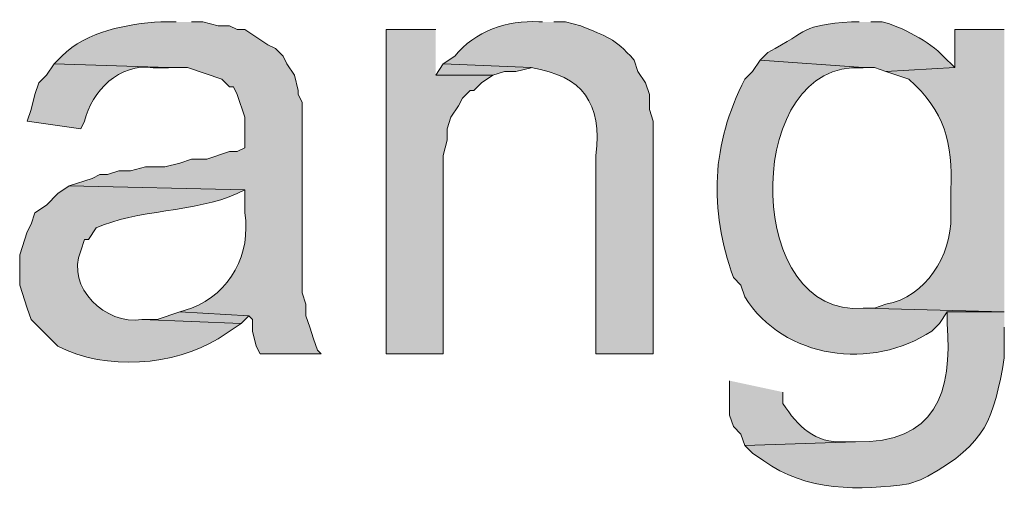
# Model space of a CAD drawing. Units: inches. Extents: x 16 to 192, y 65 to 215.
# Drawn here: x 164 to 170, y 128 to 131 of the extents above; entities that cross this region are included whole.
import ezdxf

# ---------------------------------------------------------------- set-up
doc = ezdxf.new("R2010")
doc.units = ezdxf.units.IN
doc.header["$MEASUREMENT"] = 0
doc.layers.add('Layer 1', color=7, linetype='Continuous')

msp = doc.modelspace()

# ---------------------------------------------------------------- hatches: boundary and pattern name
at = {"layer": 'Layer 1', "true_color": 0xffffff}
h = msp.add_hatch(color=7, dxfattribs=at)
edge = h.paths.add_edge_path()
edge.add_spline(control_points=[(167.3648, 130.9441), (167.3648, 130.9441), (167.3437, 130.9441), (167.3437, 130.9441), (167.1719, 130.956), (166.9874, 130.8915), (166.878, 130.7535), (166.878, 130.7535), (166.8145, 130.7112), (166.8145, 130.7112), (166.8145, 130.7112), (167.3013, 130.6901), (167.3013, 130.6901), (167.591, 130.6435), (167.6947, 130.4936), (167.6612, 130.2032), (167.6612, 130.2032), (167.6612, 129.1026), (167.6612, 129.1026), (167.6612, 129.1026), (167.9787, 129.1026), (167.9787, 129.1026), (167.9787, 129.1026), (167.9787, 130.3937), (167.9787, 130.3937), (167.9787, 130.3937), (167.9575, 130.4572), (167.9575, 130.4572), (167.9575, 130.4572), (167.9575, 130.5419), (167.9575, 130.5419), (167.9575, 130.5419), (167.9363, 130.6054), (167.9363, 130.6054), (167.9363, 130.6054), (167.894, 130.6689), (167.894, 130.6689), (167.894, 130.6689), (167.8728, 130.7324), (167.8728, 130.7324), (167.7575, 130.8601), (167.7247, 130.858), (167.5765, 130.9229), (167.5765, 130.9229), (167.4918, 130.9441), (167.4918, 130.9441), (167.4918, 130.9441), (167.4283, 130.9441), (167.4283, 130.9441)], knot_values=[0, 0, 0, 0, 0.352778, 0.352778, 0.352778, 0.705556, 0.705556, 0.705556, 1.058333, 1.058333, 1.058333, 1.411111, 1.411111, 1.411111, 1.763889, 1.763889, 1.763889, 2.116667, 2.116667, 2.116667, 2.469444, 2.469444, 2.469444, 2.822222, 2.822222, 2.822222, 3.175, 3.175, 3.175, 3.527778, 3.527778, 3.527778, 3.880556, 3.880556, 3.880556, 4.233333, 4.233333, 4.233333, 4.586111, 4.586111, 4.586111, 4.938889, 4.938889, 4.938889, 5.291667, 5.291667, 5.291667, 5.644444, 5.644444, 5.644444, 5.644444], degree=3, periodic=0)
edge.add_line((167.4283, 130.9441), (167.3648, 130.9441))
h = msp.add_hatch(color=7, dxfattribs=at)
edge = h.paths.add_edge_path()
edge.add_spline(control_points=[(165.3328, 130.9441), (165.3328, 130.9441), (165.2482, 130.9441), (165.2482, 130.9441), (165.0587, 130.932), (164.8386, 130.8939), (164.6978, 130.7535), (164.6978, 130.7535), (164.6555, 130.7112), (164.6555, 130.7112), (164.6555, 130.7112), (165.2905, 130.6901), (165.2905, 130.6901), (165.2905, 130.6901), (165.3963, 130.6901), (165.3963, 130.6901), (165.3963, 130.6901), (165.5868, 130.6265), (165.5868, 130.6265), (165.5868, 130.6265), (165.6292, 130.5842), (165.6292, 130.5842), (165.6292, 130.5842), (165.6503, 130.5842), (165.6503, 130.5842), (165.6503, 130.5842), (165.6715, 130.5419), (165.6715, 130.5419), (165.6715, 130.5419), (165.7138, 130.4149), (165.7138, 130.4149), (165.7138, 130.4149), (165.7138, 130.2455), (165.7138, 130.2455), (165.7138, 130.2455), (165.6715, 130.2244), (165.6715, 130.2244), (165.6715, 130.2244), (165.6292, 130.2244), (165.6292, 130.2244), (165.6292, 130.2244), (165.5022, 130.1821), (165.5022, 130.1821), (165.5022, 130.1821), (165.4175, 130.1821), (165.4175, 130.1821), (165.4175, 130.1821), (165.354, 130.1609), (165.354, 130.1609), (165.354, 130.1609), (165.2693, 130.1397), (165.2693, 130.1397), (165.2693, 130.1397), (165.1635, 130.1397), (165.1635, 130.1397), (165.1635, 130.1397), (165.0788, 130.1185), (165.0788, 130.1185), (165.0788, 130.1185), (165.0153, 130.1185), (165.0153, 130.1185), (165.0153, 130.1185), (164.9518, 130.0974), (164.9518, 130.0974), (164.9518, 130.0974), (164.9095, 130.0974), (164.9095, 130.0974), (164.9095, 130.0974), (164.8672, 130.0762), (164.8672, 130.0762), (164.8672, 130.0762), (164.7402, 130.0339), (164.7402, 130.0339), (164.7402, 130.0339), (165.7138, 130.0127), (165.7138, 130.0127), (165.7138, 130.0127), (165.7138, 129.8857), (165.7138, 129.8857), (165.7491, 129.6596), (165.6348, 129.4391), (165.4175, 129.3566), (165.4175, 129.3566), (165.354, 129.3354), (165.354, 129.3354), (165.354, 129.3354), (165.735, 129.3142), (165.735, 129.3142), (165.735, 129.3142), (165.7562, 129.293), (165.7562, 129.293), (165.7562, 129.293), (165.7562, 129.2295), (165.7562, 129.2295), (165.7562, 129.2295), (165.7773, 129.1449), (165.7773, 129.1449), (165.7773, 129.1449), (165.7985, 129.1026), (165.7985, 129.1026), (165.7985, 129.1026), (166.1372, 129.1026), (166.1372, 129.1026), (166.1372, 129.1026), (166.116, 129.1237), (166.116, 129.1237), (166.116, 129.1237), (166.0948, 129.1872), (166.0948, 129.1872), (166.0948, 129.1872), (166.0737, 129.2507), (166.0737, 129.2507), (166.0737, 129.2507), (166.0525, 129.3142), (166.0525, 129.3142), (166.0525, 129.3142), (166.0525, 129.3777), (166.0525, 129.3777), (166.0525, 129.3777), (166.0313, 129.4412), (166.0313, 129.4412), (166.0313, 129.4412), (166.0313, 130.4995), (166.0313, 130.4995), (166.0313, 130.4995), (166.0102, 130.5419), (166.0102, 130.5419), (166.0102, 130.5419), (166.0102, 130.563), (166.0102, 130.563), (166.0102, 130.563), (165.989, 130.6477), (165.989, 130.6477), (165.989, 130.6477), (165.9467, 130.7112), (165.9467, 130.7112), (165.9467, 130.7112), (165.9255, 130.7535), (165.9255, 130.7535), (165.9255, 130.7535), (165.8832, 130.7959), (165.8832, 130.7959), (165.8832, 130.7959), (165.8408, 130.817), (165.8408, 130.817), (165.8408, 130.817), (165.7138, 130.9017), (165.7138, 130.9017), (165.7138, 130.9017), (165.6715, 130.9017), (165.6715, 130.9017), (165.6715, 130.9017), (165.6292, 130.9229), (165.6292, 130.9229), (165.6292, 130.9229), (165.5657, 130.9229), (165.5657, 130.9229), (165.5657, 130.9229), (165.481, 130.9441), (165.481, 130.9441), (165.481, 130.9441), (165.4175, 130.9441), (165.4175, 130.9441)], knot_values=[0, 0, 0, 0, 0.352778, 0.352778, 0.352778, 0.705556, 0.705556, 0.705556, 1.058333, 1.058333, 1.058333, 1.411111, 1.411111, 1.411111, 1.763889, 1.763889, 1.763889, 2.116667, 2.116667, 2.116667, 2.469444, 2.469444, 2.469444, 2.822222, 2.822222, 2.822222, 3.175, 3.175, 3.175, 3.527778, 3.527778, 3.527778, 3.880556, 3.880556, 3.880556, 4.233333, 4.233333, 4.233333, 4.586111, 4.586111, 4.586111, 4.938889, 4.938889, 4.938889, 5.291667, 5.291667, 5.291667, 5.644444, 5.644444, 5.644444, 5.997222, 5.997222, 5.997222, 6.35, 6.35, 6.35, 6.702778, 6.702778, 6.702778, 7.055556, 7.055556, 7.055556, 7.408333, 7.408333, 7.408333, 7.761111, 7.761111, 7.761111, 8.113889, 8.113889, 8.113889, 8.466667, 8.466667, 8.466667, 8.819444, 8.819444, 8.819444, 9.172222, 9.172222, 9.172222, 9.525, 9.525, 9.525, 9.877778, 9.877778, 9.877778, 10.230556, 10.230556, 10.230556, 10.583333, 10.583333, 10.583333, 10.936111, 10.936111, 10.936111, 11.288889, 11.288889, 11.288889, 11.641667, 11.641667, 11.641667, 11.994444, 11.994444, 11.994444, 12.347222, 12.347222, 12.347222, 12.7, 12.7, 12.7, 13.052778, 13.052778, 13.052778, 13.405556, 13.405556, 13.405556, 13.758333, 13.758333, 13.758333, 14.111111, 14.111111, 14.111111, 14.463889, 14.463889, 14.463889, 14.816667, 14.816667, 14.816667, 15.169444, 15.169444, 15.169444, 15.522222, 15.522222, 15.522222, 15.875, 15.875, 15.875, 16.227778, 16.227778, 16.227778, 16.580556, 16.580556, 16.580556, 16.933333, 16.933333, 16.933333, 17.286111, 17.286111, 17.286111, 17.638889, 17.638889, 17.638889, 17.991667, 17.991667, 17.991667, 18.344444, 18.344444, 18.344444, 18.697222, 18.697222, 18.697222, 19.05, 19.05, 19.05, 19.05], degree=3, periodic=0)
edge.add_line((165.4175, 130.9441), (165.3328, 130.9441))
for points in [[(166.7722, 130.9017), (166.497, 130.9017), (166.497, 129.1026), (166.8145, 129.1026), (166.8145, 130.2032), (166.8357, 130.2879), (166.8357, 130.3514), (166.8568, 130.4149), (166.8992, 130.4784), (166.9203, 130.5207), (166.9627, 130.563), (166.9838, 130.563), (167.0262, 130.6054), (167.0897, 130.6477), (166.7722, 130.6477)], [(166.8145, 130.7112), (166.7722, 130.6477), (167.0897, 130.6477), (167.1532, 130.6689), (167.2167, 130.6689), (167.3013, 130.69)], [(165.354, 129.3354), (165.227, 129.293), (165.1423, 129.293), (165.6927, 129.2719), (165.735, 129.3142)]]:
    msp.add_hatch(color=7, dxfattribs=at).paths.add_polyline_path(points)
h = msp.add_hatch(color=7, dxfattribs=at)
edge = h.paths.add_edge_path()
edge.add_spline(control_points=[(169.1217, 130.9441), (169.1217, 130.9441), (169.0793, 130.9441), (169.0793, 130.9441), (168.7883, 130.9232), (168.8546, 130.8992), (168.6137, 130.7747), (168.6137, 130.7747), (168.5713, 130.7324), (168.5713, 130.7324), (168.5713, 130.7324), (169.1428, 130.6901), (169.1428, 130.6901), (169.1428, 130.6901), (169.2063, 130.6901), (169.2063, 130.6901), (169.2063, 130.6901), (169.2698, 130.6689), (169.2698, 130.6689), (169.2698, 130.6689), (169.6508, 130.6901), (169.6508, 130.6901), (169.6508, 130.6901), (169.5873, 130.7535), (169.5873, 130.7535), (169.5157, 130.8319), (169.352, 130.9204), (169.2487, 130.9441), (169.2487, 130.9441), (169.1852, 130.9441), (169.1852, 130.9441)], knot_values=[0, 0, 0, 0, 0.352778, 0.352778, 0.352778, 0.705556, 0.705556, 0.705556, 1.058333, 1.058333, 1.058333, 1.411111, 1.411111, 1.411111, 1.763889, 1.763889, 1.763889, 2.116667, 2.116667, 2.116667, 2.469444, 2.469444, 2.469444, 2.822222, 2.822222, 2.822222, 3.175, 3.175, 3.175, 3.527778, 3.527778, 3.527778, 3.527778], degree=3, periodic=0)
edge.add_line((169.1852, 130.9441), (169.1217, 130.9441))
h = msp.add_hatch(color=7, dxfattribs=at)
edge = h.paths.add_edge_path()
edge.add_spline(control_points=[(169.926, 130.9017), (169.926, 130.9017), (169.6508, 130.9017), (169.6508, 130.9017), (169.6508, 130.9017), (169.6508, 130.6901), (169.6508, 130.6901), (169.6508, 130.6901), (169.2698, 130.6689), (169.2698, 130.6689), (169.2698, 130.6689), (169.3968, 130.6265), (169.3968, 130.6265), (169.5954, 130.4466), (169.6399, 130.2752), (169.6297, 130.0127), (169.6297, 130.0127), (169.6297, 129.8646), (169.6297, 129.8646), (169.6325, 129.6479), (169.491, 129.4186), (169.2698, 129.3777), (169.2698, 129.3777), (169.2063, 129.3566), (169.2063, 129.3566), (169.2063, 129.3566), (169.1428, 129.3566), (169.1428, 129.3566), (169.1428, 129.3566), (169.926, 129.3354), (169.926, 129.3354)], knot_values=[0, 0, 0, 0, 0.352778, 0.352778, 0.352778, 0.705556, 0.705556, 0.705556, 1.058333, 1.058333, 1.058333, 1.411111, 1.411111, 1.411111, 1.763889, 1.763889, 1.763889, 2.116667, 2.116667, 2.116667, 2.469444, 2.469444, 2.469444, 2.822222, 2.822222, 2.822222, 3.175, 3.175, 3.175, 3.527778, 3.527778, 3.527778, 3.527778], degree=3, periodic=0)
edge.add_line((169.926, 129.3354), (169.926, 130.9017))
h = msp.add_hatch(color=7, dxfattribs=at)
edge = h.paths.add_edge_path()
edge.add_spline(control_points=[(164.6555, 130.7112), (164.6555, 130.7112), (164.6132, 130.6477), (164.6132, 130.6477), (164.6132, 130.6477), (164.5708, 130.6054), (164.5708, 130.6054), (164.5708, 130.6054), (164.5497, 130.5419), (164.5497, 130.5419), (164.5497, 130.5419), (164.5285, 130.4572), (164.5285, 130.4572), (164.5285, 130.4572), (164.5073, 130.3937), (164.5073, 130.3937), (164.5073, 130.3937), (164.8037, 130.3514), (164.8037, 130.3514), (164.8037, 130.3514), (164.8248, 130.3937), (164.8248, 130.3937), (164.8626, 130.5585), (165.0203, 130.7186), (165.2058, 130.69), (165.2058, 130.69), (165.2905, 130.69), (165.2905, 130.69)], knot_values=[0, 0, 0, 0, 0.352778, 0.352778, 0.352778, 0.705556, 0.705556, 0.705556, 1.058333, 1.058333, 1.058333, 1.411111, 1.411111, 1.411111, 1.763889, 1.763889, 1.763889, 2.116667, 2.116667, 2.116667, 2.469444, 2.469444, 2.469444, 2.822222, 2.822222, 2.822222, 3.175, 3.175, 3.175, 3.175], degree=3, periodic=0)
edge.add_line((165.2905, 130.69), (164.6555, 130.7112))
h = msp.add_hatch(color=7, dxfattribs=at)
edge = h.paths.add_edge_path()
edge.add_spline(control_points=[(168.5713, 130.7324), (168.5713, 130.7324), (168.529, 130.6689), (168.529, 130.6689), (168.529, 130.6689), (168.4867, 130.6265), (168.4867, 130.6265), (168.3007, 130.2625), (168.2877, 129.9125), (168.4232, 129.5259), (168.4232, 129.5259), (168.4655, 129.4835), (168.4655, 129.4835), (168.4655, 129.4835), (168.4867, 129.4201), (168.4867, 129.4201), (168.7022, 129.0711), (169.194, 129.0098), (169.5238, 129.2295), (169.5238, 129.2295), (169.5662, 129.2719), (169.5662, 129.2719), (169.5662, 129.2719), (169.6085, 129.3354), (169.6085, 129.3354), (169.6085, 129.3354), (169.926, 129.3354), (169.926, 129.3354), (169.926, 129.3354), (169.1428, 129.3565), (169.1428, 129.3565), (168.499, 129.2973), (168.4725, 130.6435), (169.0793, 130.69), (169.0793, 130.69), (169.1428, 130.69), (169.1428, 130.69)], knot_values=[0, 0, 0, 0, 0.352778, 0.352778, 0.352778, 0.705556, 0.705556, 0.705556, 1.058333, 1.058333, 1.058333, 1.411111, 1.411111, 1.411111, 1.763889, 1.763889, 1.763889, 2.116667, 2.116667, 2.116667, 2.469444, 2.469444, 2.469444, 2.822222, 2.822222, 2.822222, 3.175, 3.175, 3.175, 3.527778, 3.527778, 3.527778, 3.880556, 3.880556, 3.880556, 4.233333, 4.233333, 4.233333, 4.233333], degree=3, periodic=0)
edge.add_line((169.1428, 130.69), (168.5713, 130.7324))
h = msp.add_hatch(color=7, dxfattribs=at)
edge = h.paths.add_edge_path()
edge.add_spline(control_points=[(164.7402, 130.0339), (164.7402, 130.0339), (164.6767, 129.9915), (164.6767, 129.9915), (164.6767, 129.9915), (164.6132, 129.9281), (164.6132, 129.9281), (164.6132, 129.9281), (164.5497, 129.8857), (164.5497, 129.8857), (164.5497, 129.8857), (164.5285, 129.8222), (164.5285, 129.8222), (164.5285, 129.8222), (164.5073, 129.7799), (164.5073, 129.7799), (164.5073, 129.7799), (164.465, 129.6529), (164.465, 129.6529), (164.465, 129.6529), (164.465, 129.4835), (164.465, 129.4835), (164.465, 129.4835), (164.5073, 129.3566), (164.5073, 129.3566), (164.5073, 129.3566), (164.5285, 129.2931), (164.5285, 129.2931), (164.5285, 129.2931), (164.6767, 129.1449), (164.6767, 129.1449), (164.9448, 129.0084), (165.3201, 129.0355), (165.5657, 129.1872), (165.5657, 129.1872), (165.6927, 129.2719), (165.6927, 129.2719), (165.6927, 129.2719), (165.1423, 129.2931), (165.1423, 129.2931), (164.9427, 129.2617), (164.7201, 129.4701), (164.8037, 129.6741), (164.8037, 129.6741), (164.8248, 129.7375), (164.8248, 129.7375), (164.8248, 129.7375), (164.846, 129.7375), (164.846, 129.7375), (164.846, 129.7375), (164.8883, 129.8011), (164.8883, 129.8011), (165.1064, 129.9027), (165.4426, 129.8885), (165.6715, 129.9915), (165.6715, 129.9915), (165.7138, 130.0127), (165.7138, 130.0127)], knot_values=[0, 0, 0, 0, 0.352778, 0.352778, 0.352778, 0.705556, 0.705556, 0.705556, 1.058333, 1.058333, 1.058333, 1.411111, 1.411111, 1.411111, 1.763889, 1.763889, 1.763889, 2.116667, 2.116667, 2.116667, 2.469444, 2.469444, 2.469444, 2.822222, 2.822222, 2.822222, 3.175, 3.175, 3.175, 3.527778, 3.527778, 3.527778, 3.880556, 3.880556, 3.880556, 4.233333, 4.233333, 4.233333, 4.586111, 4.586111, 4.586111, 4.938889, 4.938889, 4.938889, 5.291667, 5.291667, 5.291667, 5.644444, 5.644444, 5.644444, 5.997222, 5.997222, 5.997222, 6.35, 6.35, 6.35, 6.702778, 6.702778, 6.702778, 6.702778], degree=3, periodic=0)
edge.add_line((165.7138, 130.0127), (164.7402, 130.0339))
h = msp.add_hatch(color=7, dxfattribs=at)
edge = h.paths.add_edge_path()
edge.add_spline(control_points=[(169.926, 129.3354), (169.926, 129.3354), (169.6085, 129.3354), (169.6085, 129.3354), (169.6085, 129.3354), (169.6085, 129.2719), (169.6085, 129.2719), (169.6413, 128.8891), (169.5429, 128.6048), (169.1005, 128.6157), (169.1005, 128.6157), (168.4867, 128.5946), (168.4867, 128.5946), (168.4867, 128.5946), (168.529, 128.5522), (168.529, 128.5522), (168.529, 128.5522), (168.5925, 128.5099), (168.5925, 128.5099), (168.8204, 128.3409), (169.1273, 128.3427), (169.3968, 128.3829), (169.3968, 128.3829), (169.4603, 128.404), (169.4603, 128.404), (169.4603, 128.404), (169.5027, 128.4252), (169.5027, 128.4252), (169.8255, 128.6055), (169.8674, 128.7413), (169.926, 129.0814), (169.926, 129.0814), (169.926, 129.2507), (169.926, 129.2507)], knot_values=[0, 0, 0, 0, 0.352778, 0.352778, 0.352778, 0.705556, 0.705556, 0.705556, 1.058333, 1.058333, 1.058333, 1.411111, 1.411111, 1.411111, 1.763889, 1.763889, 1.763889, 2.116667, 2.116667, 2.116667, 2.469444, 2.469444, 2.469444, 2.822222, 2.822222, 2.822222, 3.175, 3.175, 3.175, 3.527778, 3.527778, 3.527778, 3.880556, 3.880556, 3.880556, 3.880556], degree=3, periodic=0)
edge.add_line((169.926, 129.2507), (169.926, 129.3354))
h = msp.add_hatch(color=7, dxfattribs=at)
edge = h.paths.add_edge_path()
edge.add_spline(control_points=[(168.402, 128.9544), (168.402, 128.9544), (168.402, 128.7639), (168.402, 128.7639), (168.402, 128.7639), (168.4232, 128.7004), (168.4232, 128.7004), (168.4232, 128.7004), (168.4655, 128.658), (168.4655, 128.658), (168.4655, 128.658), (168.4867, 128.5946), (168.4867, 128.5946), (168.4867, 128.5946), (169.1005, 128.6157), (169.1005, 128.6157), (169.1005, 128.6157), (169.037, 128.6157), (169.037, 128.6157), (168.873, 128.6065), (168.7819, 128.7007), (168.6983, 128.8274), (168.6983, 128.8274), (168.6983, 128.8909), (168.6983, 128.8909)], knot_values=[0, 0, 0, 0, 0.352778, 0.352778, 0.352778, 0.705556, 0.705556, 0.705556, 1.058333, 1.058333, 1.058333, 1.411111, 1.411111, 1.411111, 1.763889, 1.763889, 1.763889, 2.116667, 2.116667, 2.116667, 2.469444, 2.469444, 2.469444, 2.822222, 2.822222, 2.822222, 2.822222], degree=3, periodic=0)
edge.add_line((168.6983, 128.8909), (168.402, 128.9544))

# ---------------------------------------------------------------- linework, layer by layer
at = {"layer": 'Layer 1', "lineweight": 0}
for points in [[(166.7722, 130.9017), (166.497, 130.9017), (166.497, 129.1026), (166.8145, 129.1026), (166.8145, 130.2032), (166.8357, 130.2879), (166.8357, 130.3514), (166.8568, 130.4149), (166.8992, 130.4784), (166.9203, 130.5207), (166.9627, 130.563), (166.9838, 130.563), (167.0262, 130.6054), (167.0897, 130.6477), (166.7722, 130.6477)], [(166.8145, 130.7112), (166.7722, 130.6477), (167.0897, 130.6477), (167.1532, 130.6689), (167.2167, 130.6689), (167.3013, 130.69)], [(165.354, 129.3354), (165.227, 129.293), (165.1423, 129.293), (165.6927, 129.2719), (165.735, 129.3142)]]:
    msp.add_lwpolyline(points, dxfattribs=at)
for points, knots in [([(167.3648, 130.9441), (167.3648, 130.9441), (167.3437, 130.9441), (167.3437, 130.9441), (167.1719, 130.956), (166.9874, 130.8915), (166.878, 130.7535), (166.878, 130.7535), (166.8145, 130.7112), (166.8145, 130.7112), (166.8145, 130.7112), (167.3013, 130.6901), (167.3013, 130.6901), (167.591, 130.6435), (167.6947, 130.4936), (167.6612, 130.2032), (167.6612, 130.2032), (167.6612, 129.1026), (167.6612, 129.1026), (167.6612, 129.1026), (167.9787, 129.1026), (167.9787, 129.1026), (167.9787, 129.1026), (167.9787, 130.3937), (167.9787, 130.3937), (167.9787, 130.3937), (167.9575, 130.4572), (167.9575, 130.4572), (167.9575, 130.4572), (167.9575, 130.5419), (167.9575, 130.5419), (167.9575, 130.5419), (167.9363, 130.6054), (167.9363, 130.6054), (167.9363, 130.6054), (167.894, 130.6689), (167.894, 130.6689), (167.894, 130.6689), (167.8728, 130.7324), (167.8728, 130.7324), (167.7575, 130.8601), (167.7247, 130.858), (167.5765, 130.9229), (167.5765, 130.9229), (167.4918, 130.9441), (167.4918, 130.9441), (167.4918, 130.9441), (167.4283, 130.9441), (167.4283, 130.9441)], [0, 0, 0, 0, 1, 1, 1, 2, 2, 2, 3, 3, 3, 4, 4, 4, 5, 5, 5, 6, 6, 6, 7, 7, 7, 8, 8, 8, 9, 9, 9, 10, 10, 10, 11, 11, 11, 12, 12, 12, 13, 13, 13, 14, 14, 14, 15, 15, 15, 16, 16, 16, 16]), ([(165.3328, 130.9441), (165.3328, 130.9441), (165.2482, 130.9441), (165.2482, 130.9441), (165.0587, 130.932), (164.8386, 130.8939), (164.6978, 130.7535), (164.6978, 130.7535), (164.6555, 130.7112), (164.6555, 130.7112), (164.6555, 130.7112), (165.2905, 130.6901), (165.2905, 130.6901), (165.2905, 130.6901), (165.3963, 130.6901), (165.3963, 130.6901), (165.3963, 130.6901), (165.5868, 130.6265), (165.5868, 130.6265), (165.5868, 130.6265), (165.6292, 130.5842), (165.6292, 130.5842), (165.6292, 130.5842), (165.6503, 130.5842), (165.6503, 130.5842), (165.6503, 130.5842), (165.6715, 130.5419), (165.6715, 130.5419), (165.6715, 130.5419), (165.7138, 130.4149), (165.7138, 130.4149), (165.7138, 130.4149), (165.7138, 130.2455), (165.7138, 130.2455), (165.7138, 130.2455), (165.6715, 130.2244), (165.6715, 130.2244), (165.6715, 130.2244), (165.6292, 130.2244), (165.6292, 130.2244), (165.6292, 130.2244), (165.5022, 130.1821), (165.5022, 130.1821), (165.5022, 130.1821), (165.4175, 130.1821), (165.4175, 130.1821), (165.4175, 130.1821), (165.354, 130.1609), (165.354, 130.1609), (165.354, 130.1609), (165.2693, 130.1397), (165.2693, 130.1397), (165.2693, 130.1397), (165.1635, 130.1397), (165.1635, 130.1397), (165.1635, 130.1397), (165.0788, 130.1185), (165.0788, 130.1185), (165.0788, 130.1185), (165.0153, 130.1185), (165.0153, 130.1185), (165.0153, 130.1185), (164.9518, 130.0974), (164.9518, 130.0974), (164.9518, 130.0974), (164.9095, 130.0974), (164.9095, 130.0974), (164.9095, 130.0974), (164.8672, 130.0762), (164.8672, 130.0762), (164.8672, 130.0762), (164.7402, 130.0339), (164.7402, 130.0339), (164.7402, 130.0339), (165.7138, 130.0127), (165.7138, 130.0127), (165.7138, 130.0127), (165.7138, 129.8857), (165.7138, 129.8857), (165.7491, 129.6596), (165.6348, 129.4391), (165.4175, 129.3566), (165.4175, 129.3566), (165.354, 129.3354), (165.354, 129.3354), (165.354, 129.3354), (165.735, 129.3142), (165.735, 129.3142), (165.735, 129.3142), (165.7562, 129.293), (165.7562, 129.293), (165.7562, 129.293), (165.7562, 129.2295), (165.7562, 129.2295), (165.7562, 129.2295), (165.7773, 129.1449), (165.7773, 129.1449), (165.7773, 129.1449), (165.7985, 129.1026), (165.7985, 129.1026), (165.7985, 129.1026), (166.1372, 129.1026), (166.1372, 129.1026), (166.1372, 129.1026), (166.116, 129.1237), (166.116, 129.1237), (166.116, 129.1237), (166.0948, 129.1872), (166.0948, 129.1872), (166.0948, 129.1872), (166.0737, 129.2507), (166.0737, 129.2507), (166.0737, 129.2507), (166.0525, 129.3142), (166.0525, 129.3142), (166.0525, 129.3142), (166.0525, 129.3777), (166.0525, 129.3777), (166.0525, 129.3777), (166.0313, 129.4412), (166.0313, 129.4412), (166.0313, 129.4412), (166.0313, 130.4995), (166.0313, 130.4995), (166.0313, 130.4995), (166.0102, 130.5419), (166.0102, 130.5419), (166.0102, 130.5419), (166.0102, 130.563), (166.0102, 130.563), (166.0102, 130.563), (165.989, 130.6477), (165.989, 130.6477), (165.989, 130.6477), (165.9467, 130.7112), (165.9467, 130.7112), (165.9467, 130.7112), (165.9255, 130.7535), (165.9255, 130.7535), (165.9255, 130.7535), (165.8832, 130.7959), (165.8832, 130.7959), (165.8832, 130.7959), (165.8408, 130.817), (165.8408, 130.817), (165.8408, 130.817), (165.7138, 130.9017), (165.7138, 130.9017), (165.7138, 130.9017), (165.6715, 130.9017), (165.6715, 130.9017), (165.6715, 130.9017), (165.6292, 130.9229), (165.6292, 130.9229), (165.6292, 130.9229), (165.5657, 130.9229), (165.5657, 130.9229), (165.5657, 130.9229), (165.481, 130.9441), (165.481, 130.9441), (165.481, 130.9441), (165.4175, 130.9441), (165.4175, 130.9441)], [0, 0, 0, 0, 1, 1, 1, 2, 2, 2, 3, 3, 3, 4, 4, 4, 5, 5, 5, 6, 6, 6, 7, 7, 7, 8, 8, 8, 9, 9, 9, 10, 10, 10, 11, 11, 11, 12, 12, 12, 13, 13, 13, 14, 14, 14, 15, 15, 15, 16, 16, 16, 17, 17, 17, 18, 18, 18, 19, 19, 19, 20, 20, 20, 21, 21, 21, 22, 22, 22, 23, 23, 23, 24, 24, 24, 25, 25, 25, 26, 26, 26, 27, 27, 27, 28, 28, 28, 29, 29, 29, 30, 30, 30, 31, 31, 31, 32, 32, 32, 33, 33, 33, 34, 34, 34, 35, 35, 35, 36, 36, 36, 37, 37, 37, 38, 38, 38, 39, 39, 39, 40, 40, 40, 41, 41, 41, 42, 42, 42, 43, 43, 43, 44, 44, 44, 45, 45, 45, 46, 46, 46, 47, 47, 47, 48, 48, 48, 49, 49, 49, 50, 50, 50, 51, 51, 51, 52, 52, 52, 53, 53, 53, 54, 54, 54, 54]), ([(169.1217, 130.9441), (169.1217, 130.9441), (169.0793, 130.9441), (169.0793, 130.9441), (168.7883, 130.9232), (168.8546, 130.8992), (168.6137, 130.7747), (168.6137, 130.7747), (168.5713, 130.7324), (168.5713, 130.7324), (168.5713, 130.7324), (169.1428, 130.6901), (169.1428, 130.6901), (169.1428, 130.6901), (169.2063, 130.6901), (169.2063, 130.6901), (169.2063, 130.6901), (169.2698, 130.6689), (169.2698, 130.6689), (169.2698, 130.6689), (169.6508, 130.6901), (169.6508, 130.6901), (169.6508, 130.6901), (169.5873, 130.7535), (169.5873, 130.7535), (169.5157, 130.8319), (169.352, 130.9204), (169.2487, 130.9441), (169.2487, 130.9441), (169.1852, 130.9441), (169.1852, 130.9441)], [0, 0, 0, 0, 1, 1, 1, 2, 2, 2, 3, 3, 3, 4, 4, 4, 5, 5, 5, 6, 6, 6, 7, 7, 7, 8, 8, 8, 9, 9, 9, 10, 10, 10, 10]), ([(169.926, 130.9017), (169.926, 130.9017), (169.6508, 130.9017), (169.6508, 130.9017), (169.6508, 130.9017), (169.6508, 130.6901), (169.6508, 130.6901), (169.6508, 130.6901), (169.2698, 130.6689), (169.2698, 130.6689), (169.2698, 130.6689), (169.3968, 130.6265), (169.3968, 130.6265), (169.5954, 130.4466), (169.6399, 130.2752), (169.6297, 130.0127), (169.6297, 130.0127), (169.6297, 129.8646), (169.6297, 129.8646), (169.6325, 129.6479), (169.491, 129.4186), (169.2698, 129.3777), (169.2698, 129.3777), (169.2063, 129.3566), (169.2063, 129.3566), (169.2063, 129.3566), (169.1428, 129.3566), (169.1428, 129.3566), (169.1428, 129.3566), (169.926, 129.3354), (169.926, 129.3354)], [0, 0, 0, 0, 1, 1, 1, 2, 2, 2, 3, 3, 3, 4, 4, 4, 5, 5, 5, 6, 6, 6, 7, 7, 7, 8, 8, 8, 9, 9, 9, 10, 10, 10, 10]), ([(164.6555, 130.7112), (164.6555, 130.7112), (164.6132, 130.6477), (164.6132, 130.6477), (164.6132, 130.6477), (164.5708, 130.6054), (164.5708, 130.6054), (164.5708, 130.6054), (164.5497, 130.5419), (164.5497, 130.5419), (164.5497, 130.5419), (164.5285, 130.4572), (164.5285, 130.4572), (164.5285, 130.4572), (164.5073, 130.3937), (164.5073, 130.3937), (164.5073, 130.3937), (164.8037, 130.3514), (164.8037, 130.3514), (164.8037, 130.3514), (164.8248, 130.3937), (164.8248, 130.3937), (164.8626, 130.5585), (165.0203, 130.7186), (165.2058, 130.69), (165.2058, 130.69), (165.2905, 130.69), (165.2905, 130.69)], [0, 0, 0, 0, 1, 1, 1, 2, 2, 2, 3, 3, 3, 4, 4, 4, 5, 5, 5, 6, 6, 6, 7, 7, 7, 8, 8, 8, 9, 9, 9, 9]), ([(168.5713, 130.7324), (168.5713, 130.7324), (168.529, 130.6689), (168.529, 130.6689), (168.529, 130.6689), (168.4867, 130.6265), (168.4867, 130.6265), (168.3007, 130.2625), (168.2877, 129.9125), (168.4232, 129.5259), (168.4232, 129.5259), (168.4655, 129.4835), (168.4655, 129.4835), (168.4655, 129.4835), (168.4867, 129.4201), (168.4867, 129.4201), (168.7022, 129.0711), (169.194, 129.0098), (169.5238, 129.2295), (169.5238, 129.2295), (169.5662, 129.2719), (169.5662, 129.2719), (169.5662, 129.2719), (169.6085, 129.3354), (169.6085, 129.3354), (169.6085, 129.3354), (169.926, 129.3354), (169.926, 129.3354), (169.926, 129.3354), (169.1428, 129.3565), (169.1428, 129.3565), (168.499, 129.2973), (168.4725, 130.6435), (169.0793, 130.69), (169.0793, 130.69), (169.1428, 130.69), (169.1428, 130.69)], [0, 0, 0, 0, 1, 1, 1, 2, 2, 2, 3, 3, 3, 4, 4, 4, 5, 5, 5, 6, 6, 6, 7, 7, 7, 8, 8, 8, 9, 9, 9, 10, 10, 10, 11, 11, 11, 12, 12, 12, 12]), ([(164.7402, 130.0339), (164.7402, 130.0339), (164.6767, 129.9915), (164.6767, 129.9915), (164.6767, 129.9915), (164.6132, 129.9281), (164.6132, 129.9281), (164.6132, 129.9281), (164.5497, 129.8857), (164.5497, 129.8857), (164.5497, 129.8857), (164.5285, 129.8222), (164.5285, 129.8222), (164.5285, 129.8222), (164.5073, 129.7799), (164.5073, 129.7799), (164.5073, 129.7799), (164.465, 129.6529), (164.465, 129.6529), (164.465, 129.6529), (164.465, 129.4835), (164.465, 129.4835), (164.465, 129.4835), (164.5073, 129.3566), (164.5073, 129.3566), (164.5073, 129.3566), (164.5285, 129.2931), (164.5285, 129.2931), (164.5285, 129.2931), (164.6767, 129.1449), (164.6767, 129.1449), (164.9448, 129.0084), (165.3201, 129.0355), (165.5657, 129.1872), (165.5657, 129.1872), (165.6927, 129.2719), (165.6927, 129.2719), (165.6927, 129.2719), (165.1423, 129.2931), (165.1423, 129.2931), (164.9427, 129.2617), (164.7201, 129.4701), (164.8037, 129.6741), (164.8037, 129.6741), (164.8248, 129.7375), (164.8248, 129.7375), (164.8248, 129.7375), (164.846, 129.7375), (164.846, 129.7375), (164.846, 129.7375), (164.8883, 129.8011), (164.8883, 129.8011), (165.1064, 129.9027), (165.4426, 129.8885), (165.6715, 129.9915), (165.6715, 129.9915), (165.7138, 130.0127), (165.7138, 130.0127)], [0, 0, 0, 0, 1, 1, 1, 2, 2, 2, 3, 3, 3, 4, 4, 4, 5, 5, 5, 6, 6, 6, 7, 7, 7, 8, 8, 8, 9, 9, 9, 10, 10, 10, 11, 11, 11, 12, 12, 12, 13, 13, 13, 14, 14, 14, 15, 15, 15, 16, 16, 16, 17, 17, 17, 18, 18, 18, 19, 19, 19, 19]), ([(169.926, 129.3354), (169.926, 129.3354), (169.6085, 129.3354), (169.6085, 129.3354), (169.6085, 129.3354), (169.6085, 129.2719), (169.6085, 129.2719), (169.6413, 128.8891), (169.5429, 128.6048), (169.1005, 128.6157), (169.1005, 128.6157), (168.4867, 128.5946), (168.4867, 128.5946), (168.4867, 128.5946), (168.529, 128.5522), (168.529, 128.5522), (168.529, 128.5522), (168.5925, 128.5099), (168.5925, 128.5099), (168.8204, 128.3409), (169.1273, 128.3427), (169.3968, 128.3829), (169.3968, 128.3829), (169.4603, 128.404), (169.4603, 128.404), (169.4603, 128.404), (169.5027, 128.4252), (169.5027, 128.4252), (169.8255, 128.6055), (169.8674, 128.7413), (169.926, 129.0814), (169.926, 129.0814), (169.926, 129.2507), (169.926, 129.2507)], [0, 0, 0, 0, 1, 1, 1, 2, 2, 2, 3, 3, 3, 4, 4, 4, 5, 5, 5, 6, 6, 6, 7, 7, 7, 8, 8, 8, 9, 9, 9, 10, 10, 10, 11, 11, 11, 11]), ([(168.402, 128.9544), (168.402, 128.9544), (168.402, 128.7639), (168.402, 128.7639), (168.402, 128.7639), (168.4232, 128.7004), (168.4232, 128.7004), (168.4232, 128.7004), (168.4655, 128.658), (168.4655, 128.658), (168.4655, 128.658), (168.4867, 128.5946), (168.4867, 128.5946), (168.4867, 128.5946), (169.1005, 128.6157), (169.1005, 128.6157), (169.1005, 128.6157), (169.037, 128.6157), (169.037, 128.6157), (168.873, 128.6065), (168.7819, 128.7007), (168.6983, 128.8274), (168.6983, 128.8274), (168.6983, 128.8909), (168.6983, 128.8909)], [0, 0, 0, 0, 1, 1, 1, 2, 2, 2, 3, 3, 3, 4, 4, 4, 5, 5, 5, 6, 6, 6, 7, 7, 7, 8, 8, 8, 8])]:
    msp.add_open_spline(points, degree=3, knots=knots, dxfattribs=at)

doc.saveas('drawing.dxf')
